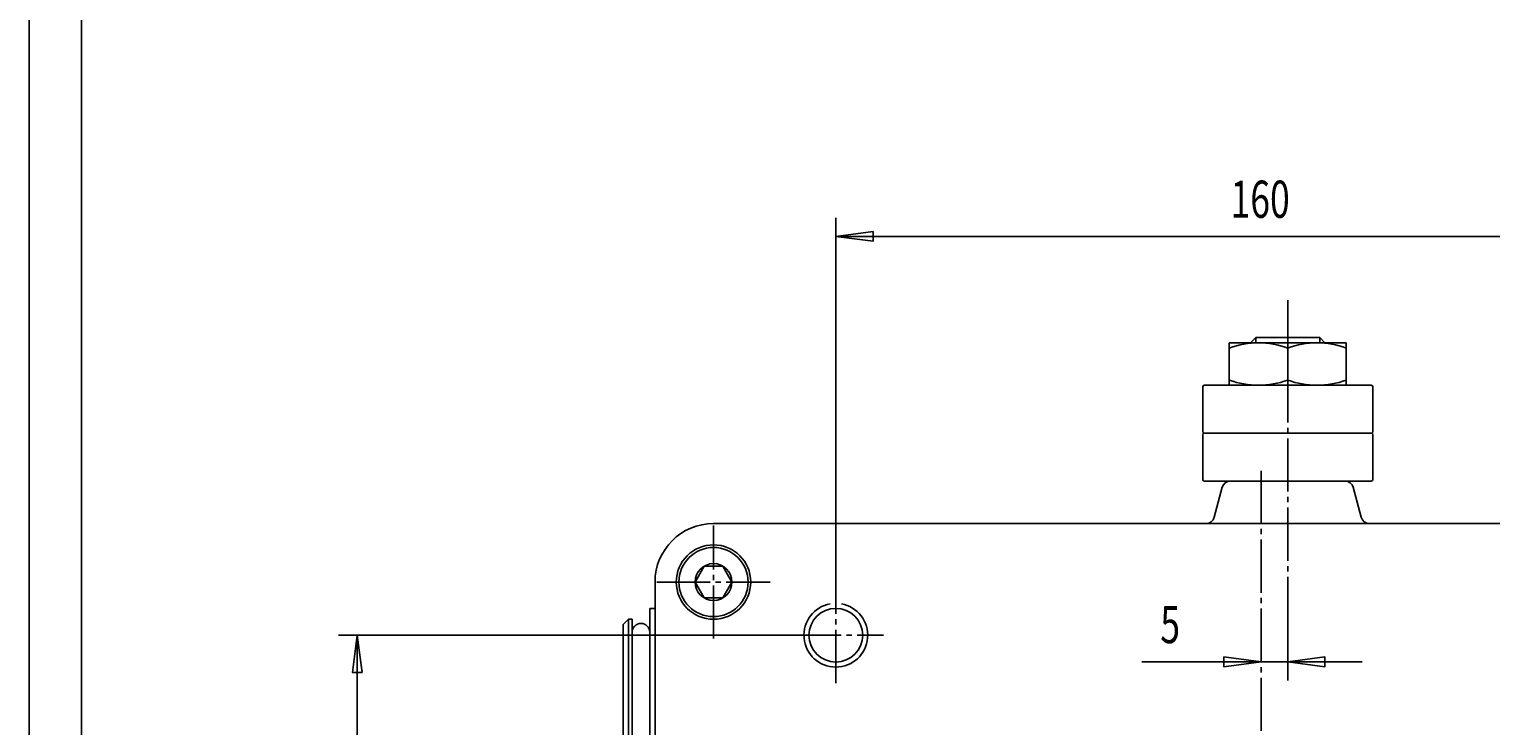
# Model space of a CAD drawing. Extents: x 0 to 840, y 0 to 594.
# Drawn here: x 0 to 275, y 166 to 297 of the extents above; entities that cross this region are included whole.
import ezdxf

# ---------------------------------------------------------------- set-up
doc = ezdxf.new("R2010")
doc.units = 0
doc.header["$MEASUREMENT"] = 0
for name, pattern in [('AUSGEZOGEN', [0]), ('HILFSLINIE', [0]), ('MITTELLINIE', [13, 10, -1, 1, -1])]:
    doc.linetypes.add(name, pattern=pattern)
for name, color, linetype in [('DIN-RAHMEN', 7, 'AUSGEZOGEN'), ('FERTIGUNGSBEMASSUNG', 7, 'AUSGEZOGEN'), ('HILFSLINIE', 7, 'AUSGEZOGEN'), ('MITTELLINIE', 7, 'AUSGEZOGEN'), ('SICHTBARE_KANTE', 7, 'AUSGEZOGEN')]:
    doc.layers.add(name, color=color, linetype=linetype)
doc.styles.get("Standard").update_dxf_attribs({"font": 'txt', "width": 1.43})
doc.dimstyles.get("Standard").update_dxf_attribs({"dimtxt": 0.18, "dimasz": 0.18, "dimexe": 0.18, "dimexo": 0.0625, "dimgap": 0.09, "dimtad": 0, "dimtih": 1, "dimtoh": 1, "dimdec": 4, "dimzin": 0, "dimtxsty": 'STANDARD', "dimcen": 0.09, "dimazin": 3, "dimtfac": 1, "dimtdec": 4, "dimtofl": 0, "dimtmove": 0, "dimatfit": 3, "dimtolj": 1, "dimtzin": 0})

# ---------------------------------------------------------------- blocks, each defined once
blk = doc.blocks.new('*D24')
at = {"layer": 'FERTIGUNGSBEMASSUNG', "color": 5, "linetype": 'HILFSLINIE'}
blk.add_line((209.419891, 178.031403), (250.889893, 178.031403), dxfattribs=at)
for points in [[(236.889893, 184.031372), (236.889893, 178.031403), (243.889893, 178.952972), (243.889893, 177.109833), (236.889893, 178.031403), (236.889893, 174.531403)], [(231.889893, 178.031403), (224.889893, 177.109833), (224.889893, 178.952972), (231.889893, 178.031403)]]:
    blk.add_lwpolyline(points, dxfattribs=at)
at = {"layer": 'FERTIGUNGSBEMASSUNG', "color": 7, "linetype": 'AUSGEZOGEN', "width": 0.7}
blk.add_text('5', height=7, dxfattribs=at).set_placement((212.919891, 181.531403))
blk = doc.blocks.new('*D25')
at = {"layer": 'FERTIGUNGSBEMASSUNG', "color": 5, "linetype": 'HILFSLINIE'}
blk.add_line((151.889893, 258.031403), (311.889893, 258.031403), dxfattribs=at)
for points in [[(151.889893, 192.031372), (151.889893, 258.031403), (158.889893, 258.952972), (158.889893, 257.109833), (151.889893, 258.031403), (151.889893, 261.531403)], [(311.889893, 192.031372), (311.889893, 258.031403), (304.889893, 257.109833), (304.889893, 258.952972), (311.889893, 258.031403), (311.889893, 261.531403)]]:
    blk.add_lwpolyline(points, dxfattribs=at)
at = {"layer": 'FERTIGUNGSBEMASSUNG', "color": 7, "linetype": 'AUSGEZOGEN', "width": 0.7}
blk.add_text('160', height=7, dxfattribs=at).set_placement((226.132385, 261.531403))
blk = doc.blocks.new('*D26')
at = {"layer": 'FERTIGUNGSBEMASSUNG', "color": 5, "linetype": 'HILFSLINIE'}
blk.add_line((61.889893, 183.031372), (61.889908, 93.031357), dxfattribs=at)
for points in [[(142.889893, 183.031372), (61.889893, 183.031372), (62.811462, 176.031372), (60.968323, 176.031372), (61.889893, 183.031372), (58.389893, 183.031372)], [(142.889908, 93.031372), (61.889908, 93.031357), (60.968338, 100.031357), (62.811478, 100.031357), (61.889908, 93.031357), (58.389908, 93.031357)]]:
    blk.add_lwpolyline(points, dxfattribs=at)
at = {"layer": 'FERTIGUNGSBEMASSUNG', "color": 7, "linetype": 'AUSGEZOGEN', "width": 0.7}
blk.add_text('90', height=7, rotation=90, dxfattribs=at).set_placement((58.389893, 134.111359))

msp = doc.modelspace()

# ---------------------------------------------------------------- linework, layer by layer
at = {"layer": 'DIN-RAHMEN', "color": 5, "linetype": 'HILFSLINIE'}
msp.add_line((0.2, 593.799988), (0.2, 0.200001), dxfattribs=at)
at = {"layer": 'DIN-RAHMEN', "color": 7, "linetype": 'AUSGEZOGEN'}
msp.add_line((10, 584), (10, 10), dxfattribs=at)
at = {"layer": 'HILFSLINIE', "color": 5, "linetype": 'HILFSLINIE'}
for p, q in [((230.889893, 239.031372), (230.889893, 238.023438)), ((242.889893, 239.031372), (242.889893, 238.023438))]:
    msp.add_line(p, q, dxfattribs=at)
msp.add_arc((151.889893, 183.031372), 6, 100.01786, 79.981995, dxfattribs=at)
at = {"layer": 'MITTELLINIE', "color": 5, "linetype": 'MITTELLINIE'}
for p, q in [((236.889893, 237.041382), (236.889893, 246.031372)), ((236.889893, 184.031372), (236.889893, 231.021362)), ((231.889893, 48.031372), (231.889893, 213.931381)), ((128.889893, 182.385223), (128.889893, 203.67749)), ((118.243759, 193.031357), (139.536026, 193.031357)), ((151.889893, 174.031372), (151.889893, 192.031372)), ((142.889893, 183.031372), (160.889893, 183.031372))]:
    msp.add_line(p, q, dxfattribs=at)
at = {"layer": 'SICHTBARE_KANTE', "color": 7, "linetype": 'AUSGEZOGEN'}
for p, q in [((247.889893, 238.031372), (225.889893, 238.031372)), ((225.889893, 238.031372), (225.889893, 230.031372)), ((230.889893, 239.031372), (229.889893, 238.031372)), ((230.889893, 239.031372), (242.889893, 239.031372)), ((236.889893, 237.041382), (236.889893, 231.021362)), ((242.889893, 239.031372), (243.889893, 238.031372)), ((247.889893, 230.031372), (247.889893, 238.031372)), ((220.889893, 221.33139), (220.889893, 229.731384)), ((221.189896, 230.031372), (252.589905, 230.031372)), ((252.889893, 221.33139), (252.889893, 229.731384)), ((220.889893, 212.33139), (220.889893, 220.731384)), ((252.589905, 221.031372), (221.189896, 221.031372)), ((252.889893, 212.33139), (252.889893, 220.731384)), ((252.589905, 212.031372), (221.189896, 212.031372)), ((223.064072, 205.217255), (224.572128, 210.84549)), ((250.715714, 205.217255), (249.207657, 210.84549)), ((334.889893, 204.031372), (128.889893, 204.031372)), ((125.425781, 193.031372), (127.157837, 196.031372)), ((127.157837, 196.031372), (130.621948, 196.031372)), ((130.621948, 196.031372), (132.354004, 193.031372)), ((117.889893, 193.031372), (117.889893, 83.031372)), ((127.157837, 190.031372), (125.425781, 193.031372)), ((132.354004, 193.031372), (130.621948, 190.031372)), ((130.621948, 190.031372), (127.157837, 190.031372)), ((116.889893, 88.031372), (116.889893, 188.031372)), ((116.889893, 188.031372), (117.889893, 188.031372)), ((111.889893, 185.031372), (112.889893, 186.031372)), ((111.889893, 185.031372), (111.8899, 91.031372)), ((113.58989, 186.031372), (112.889893, 186.031372)), ((112.889893, 186.031372), (112.8899, 90.031372)), ((113.589897, 90.031372), (113.58989, 186.031372))]:
    msp.add_line(p, q, dxfattribs=at)
for centre, radius in [((128.889893, 193.031372), 7), ((128.889893, 193.031372), 6.5), ((128.889893, 193.031372), 3.464102), ((151.889893, 183.031372), 5.053)]:
    msp.add_circle(centre, radius, dxfattribs=at)
for centre, radius, start, end in [((231.389893, 222.258606), 15.772778, 69.592056, 110.407951), ((242.389893, 222.258606), 15.772778, 69.592056, 110.407951), ((231.389893, 245.804169), 15.772781, 249.592087, 290.407928), ((242.389893, 245.804169), 15.772781, 249.592087, 290.407928), ((221.189896, 229.731384), 0.3, 90, 180), ((252.589905, 229.731384), 0.3, 0, 90), ((221.189896, 221.33139), 0.3, 180, 270), ((221.189896, 220.731384), 0.3, 90, 180), ((252.589905, 221.33139), 0.3, 270, 0), ((252.589905, 220.731384), 0.3, 0, 90), ((221.189896, 212.33139), 0.3, 180, 270), ((226.117615, 210.431366), 1.6, 90, 164.999603), ((247.66217, 210.431366), 1.6, 15.000404, 90), ((252.589905, 212.33139), 0.3, 270, 0), ((128.889893, 193.031372), 11, 90, 180), ((221.518585, 205.631378), 1.6, 270, 344.999573), ((252.2612, 205.631363), 1.6, 194.999878, 270), ((115.239899, 183.591003), 1.650002, 0, 180)]:
    msp.add_arc(centre, radius, start, end, dxfattribs=at)

# ---------------------------------------------------------------- dimensions: what is measured, and where the dimension line sits
at = {"layer": 'FERTIGUNGSBEMASSUNG', "color": 5, "linetype": 'HILFSLINIE'}
for p1, p2, distance, picture, middle in [((151.889893, 192.031372), (311.889893, 192.031372), 66.000031, '*D25', (231.889893, 259.781403)), ((142.889893, 183.031372), (142.889908, 93.031372), -81.000015, '*D26', (60.139893, 138.031372))]:
    dim = msp.add_aligned_dim(p1=p1, p2=p2, distance=distance, dimstyle='Standard', dxfattribs=at)
    dim.commit()
    dim.dimension.update_dxf_attribs({"geometry": picture, "text_midpoint": middle})
dim = msp.add_linear_dim(base=(236.889893, 178.031403), p1=(231.889893, 178.031403), p2=(236.889893, 184.031372), dimstyle='Standard', dxfattribs=at)
dim.commit()
dim.dimension.update_dxf_attribs({"geometry": '*D24', "text_midpoint": (214.389893, 179.781403), "dimtype": 128})

doc.saveas('drawing.dxf')
